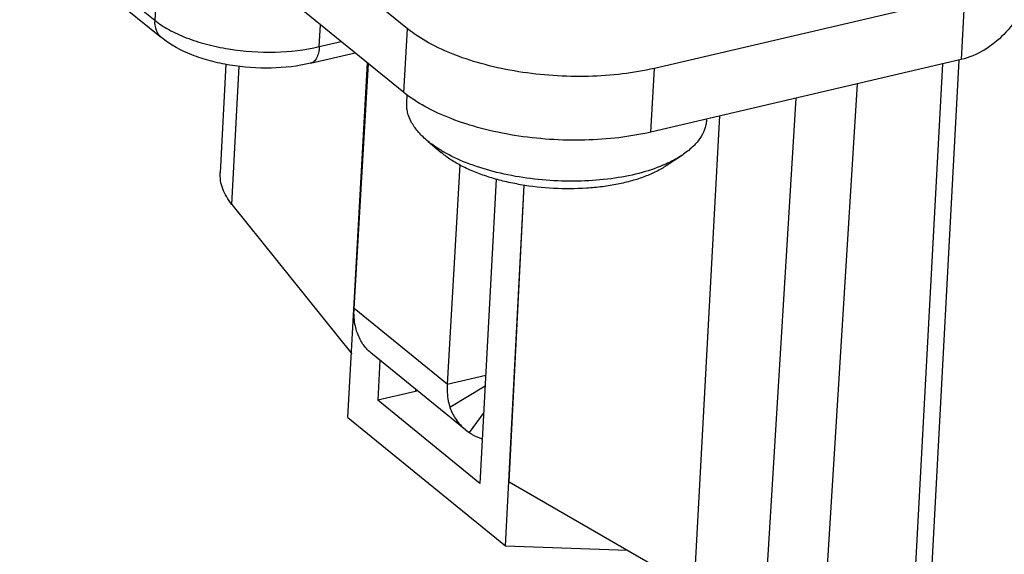
# Model space of a CAD drawing. Units: millimetres. Extents: x 3437 to 4897, y -2393 to -2183.
# Drawn here: x 4624 to 4639, y -2382 to -2374 of the extents above; entities that cross this region are included whole.
import ezdxf

# ---------------------------------------------------------------- set-up
doc = ezdxf.new("R2010")
doc.units = ezdxf.units.MM
doc.header["$MEASUREMENT"] = 0
doc.layers.get('0').update_dxf_attribs({"lineweight": 30})

msp = doc.modelspace()

# ---------------------------------------------------------------- linework, layer by layer
at = {"color": 7, "linetype": 'Continuous'}
for p, q in [((4620.181, -2369.015), (4626.083, -2373.821)), ((4620.279, -2369.268), (4626.181, -2374.074)), ((4629.789, -2373.946), (4626.942, -2371.628)), ((4626.174, -2372.263), (4626.083, -2373.821)), ((4629.734, -2374.88), (4626.888, -2372.562)), ((4637.956, -2373.464), (4633.409, -2374.527)), ((4637.956, -2373.464), (4637.902, -2374.398)), ((4628.496, -2374.208), (4628.515, -2373.887)), ((4629.734, -2374.88), (4629.789, -2373.946)), ((4628.496, -2374.208), (4628.817, -2374.133)), ((4628.369, -2374.452), (4629.021, -2374.299)), ((4627.126, -2374.465), (4627.043, -2376.057)), ((4627.215, -2376.524), (4627.323, -2374.494)), ((4628.916, -2379.651), (4629.204, -2374.448)), ((4629.006, -2378.05), (4629.216, -2374.458)), ((4637.902, -2374.398), (4633.354, -2375.462)), ((4637.216, -2382.28), (4637.634, -2374.461)), ((4637.443, -2382.465), (4637.874, -2374.405)), ((4633.354, -2375.462), (4633.409, -2374.527)), ((4635.931, -2382.074), (4636.383, -2374.754)), ((4629.778, -2375.031), (4629.785, -2374.913)), ((4635.035, -2382.283), (4635.487, -2374.963)), ((4633.991, -2382.16), (4634.366, -2375.225)), ((4634.17, -2375.288), (4634.171, -2375.271)), ((4630.093, -2375.6), (4630.069, -2375.58)), ((4630.093, -2375.6), (4630.284, -2375.763)), ((4630.305, -2375.78), (4630.284, -2375.763)), ((4630.558, -2375.942), (4630.37, -2379.16)), ((4633.817, -2375.799), (4633.582, -2375.956)), ((4631.089, -2376.15), (4630.85, -2380.617)), ((4631.224, -2381.53), (4631.497, -2376.242)), ((4631.28, -2380.595), (4631.501, -2376.243)), ((4627.215, -2376.524), (4628.972, -2378.715)), ((4630.37, -2379.16), (4629.006, -2378.05)), ((4630.637, -2379.828), (4629.251, -2378.699)), ((4629.384, -2378.807), (4629.352, -2379.397)), ((4630.37, -2379.16), (4630.935, -2379.028)), ((4629.906, -2379.232), (4629.904, -2379.268)), ((4629.922, -2379.246), (4629.904, -2379.268)), ((4630.927, -2379.188), (4630.411, -2379.501)), ((4629.904, -2379.268), (4629.352, -2379.397)), ((4630.85, -2380.617), (4629.352, -2379.397)), ((4628.916, -2379.651), (4631.224, -2381.53)), ((4630.906, -2379.574), (4630.692, -2379.869)), ((4630.636, -2379.827), (4630.692, -2379.869)), ((4631.28, -2380.595), (4633.991, -2382.16)), ((4631.224, -2381.53), (4633.014, -2381.596))]:
    msp.add_line(p, q, dxfattribs=at)
for centre, radius, start, end in [((4631.316, -2374.024), 1.996, 239.119, 239.2552), ((4631.336, -2373.991), 2.035, 239.2571, 239.9736)]:
    msp.add_arc(centre, radius, start, end, dxfattribs=at)
for points, knots in [([(4638.905, -2373.373), (4638.875, -2373.494), (4638.775, -2373.732), (4638.475, -2374.13), (4638.138, -2374.343), (4637.902, -2374.398)], [0, 0, 0, 0, 0.2514, 0.511012, 1, 1, 1, 1]), ([(4626.083, -2373.821), (4626.08, -2373.87), (4626.091, -2373.965), (4626.147, -2374.046), (4626.181, -2374.074)], [0, 0, 0, 0, 0.52452, 1, 1, 1, 1]), ([(4626.083, -2373.821), (4626.147, -2373.873), (4626.296, -2373.97), (4626.552, -2374.086), (4626.847, -2374.179), (4627.281, -2374.27), (4627.839, -2374.307), (4628.285, -2374.258), (4628.496, -2374.208)], [0, 0, 0, 0, 0.098702, 0.211197, 0.335131, 0.467394, 0.74102, 1, 1, 1, 1]), ([(4633.409, -2374.527), (4633.255, -2374.563), (4632.933, -2374.618), (4632.437, -2374.652), (4631.925, -2374.641), (4631.418, -2374.584), (4630.934, -2374.483), (4630.493, -2374.343), (4630.109, -2374.169), (4629.885, -2374.024), (4629.789, -2373.946)], [0, 0, 0, 0, 0.125758, 0.259141, 0.396214, 0.532894, 0.665072, 0.788945, 0.901341, 1, 1, 1, 1]), ([(4628.369, -2374.452), (4628.18, -2374.496), (4627.783, -2374.54), (4627.287, -2374.506), (4626.9, -2374.423), (4626.554, -2374.31), (4626.315, -2374.183), (4626.181, -2374.074)], [0, 0, 0, 0, 0.2555, 0.521134, 0.650516, 0.773986, 1, 1, 1, 1]), ([(4628.496, -2374.208), (4628.494, -2374.239), (4628.487, -2374.296), (4628.461, -2374.372), (4628.423, -2374.427), (4628.387, -2374.448), (4628.369, -2374.452)], [0, 0, 0, 0, 0.318966, 0.590049, 0.811858, 1, 1, 1, 1]), ([(4633.354, -2375.462), (4633.2, -2375.498), (4632.879, -2375.553), (4632.382, -2375.587), (4631.87, -2375.576), (4631.363, -2375.519), (4630.88, -2375.418), (4630.438, -2375.278), (4630.054, -2375.104), (4629.831, -2374.959), (4629.734, -2374.88)], [0, 0, 0, 0, 0.125758, 0.259141, 0.396214, 0.532894, 0.665072, 0.788945, 0.901341, 1, 1, 1, 1]), ([(4630.069, -2375.58), (4630.022, -2375.539), (4629.938, -2375.457), (4629.841, -2375.319), (4629.793, -2375.198), (4629.777, -2375.102), (4629.777, -2375.055), (4629.778, -2375.031)], [0, 0, 0, 0, 0.28973, 0.547764, 0.780679, 0.891266, 1, 1, 1, 1]), ([(4634.17, -2375.288), (4634.169, -2375.311), (4634.163, -2375.358), (4634.136, -2375.452), (4634.074, -2375.566), (4633.962, -2375.692), (4633.869, -2375.764), (4633.817, -2375.799)], [0, 0, 0, 0, 0.108739, 0.219329, 0.452258, 0.710303, 1, 1, 1, 1]), ([(4630.292, -2375.737), (4630.274, -2375.727), (4630.205, -2375.684), (4630.139, -2375.637), (4630.093, -2375.6)], [0, 0, 0, 0, 0.261155, 1, 1, 1, 1]), ([(4633.582, -2375.956), (4633.536, -2375.987), (4633.433, -2376.045), (4633.264, -2376.119), (4633.074, -2376.18), (4632.866, -2376.23), (4632.644, -2376.266), (4632.331, -2376.296), (4631.928, -2376.297), (4631.528, -2376.253), (4631.218, -2376.189), (4630.999, -2376.13), (4630.796, -2376.058), (4630.611, -2375.977), (4630.447, -2375.886), (4630.349, -2375.816), (4630.305, -2375.78)], [0, 0, 0, 0, 0.048954, 0.102682, 0.160894, 0.223108, 0.288698, 0.356928, 0.497945, 0.639263, 0.707861, 0.773952, 0.836787, 0.895712, 0.950231, 1, 1, 1, 1]), ([(4633.575, -2375.931), (4633.463, -2375.981), (4633.217, -2376.066), (4632.819, -2376.147), (4632.384, -2376.187), (4631.932, -2376.183), (4631.482, -2376.137), (4631.053, -2376.05), (4630.663, -2375.926), (4630.425, -2375.815), (4630.318, -2375.753)], [0, 0, 0, 0, 0.10955, 0.231636, 0.362757, 0.498668, 0.634763, 0.766423, 0.889361, 1, 1, 1, 1]), ([(4633.817, -2375.799), (4633.799, -2375.811), (4633.721, -2375.86), (4633.639, -2375.902), (4633.575, -2375.931)], [0, 0, 0, 0, 0.237313, 1, 1, 1, 1]), ([(4627.215, -2376.524), (4627.159, -2376.454), (4627.089, -2376.341), (4627.045, -2376.176), (4627.041, -2376.096), (4627.043, -2376.056)], [0, 0, 0, 0, 0.528264, 0.768271, 1, 1, 1, 1]), ([(4629.048, -2378.391), (4629.039, -2378.364), (4629.008, -2378.254), (4629.001, -2378.137), (4629.006, -2378.05)], [0, 0, 0, 0, 0.240791, 1, 1, 1, 1]), ([(4629.251, -2378.7), (4629.205, -2378.662), (4629.121, -2378.567), (4629.068, -2378.452), (4629.048, -2378.391)], [0, 0, 0, 0, 0.480957, 1, 1, 1, 1]), ([(4630.37, -2379.16), (4630.368, -2379.19), (4630.366, -2379.305), (4630.385, -2379.421), (4630.411, -2379.501)], [0, 0, 0, 0, 0.260527, 1, 1, 1, 1]), ([(4630.411, -2379.501), (4630.432, -2379.565), (4630.492, -2379.686), (4630.585, -2379.785), (4630.636, -2379.827)], [0, 0, 0, 0, 0.500265, 1, 1, 1, 1]), ([(4630.692, -2379.869), (4630.707, -2379.879), (4630.767, -2379.916), (4630.833, -2379.945), (4630.884, -2379.962)], [0, 0, 0, 0, 0.24805, 1, 1, 1, 1])]:
    msp.add_open_spline(points, degree=3, knots=knots, dxfattribs=at)

doc.saveas('drawing.dxf')
